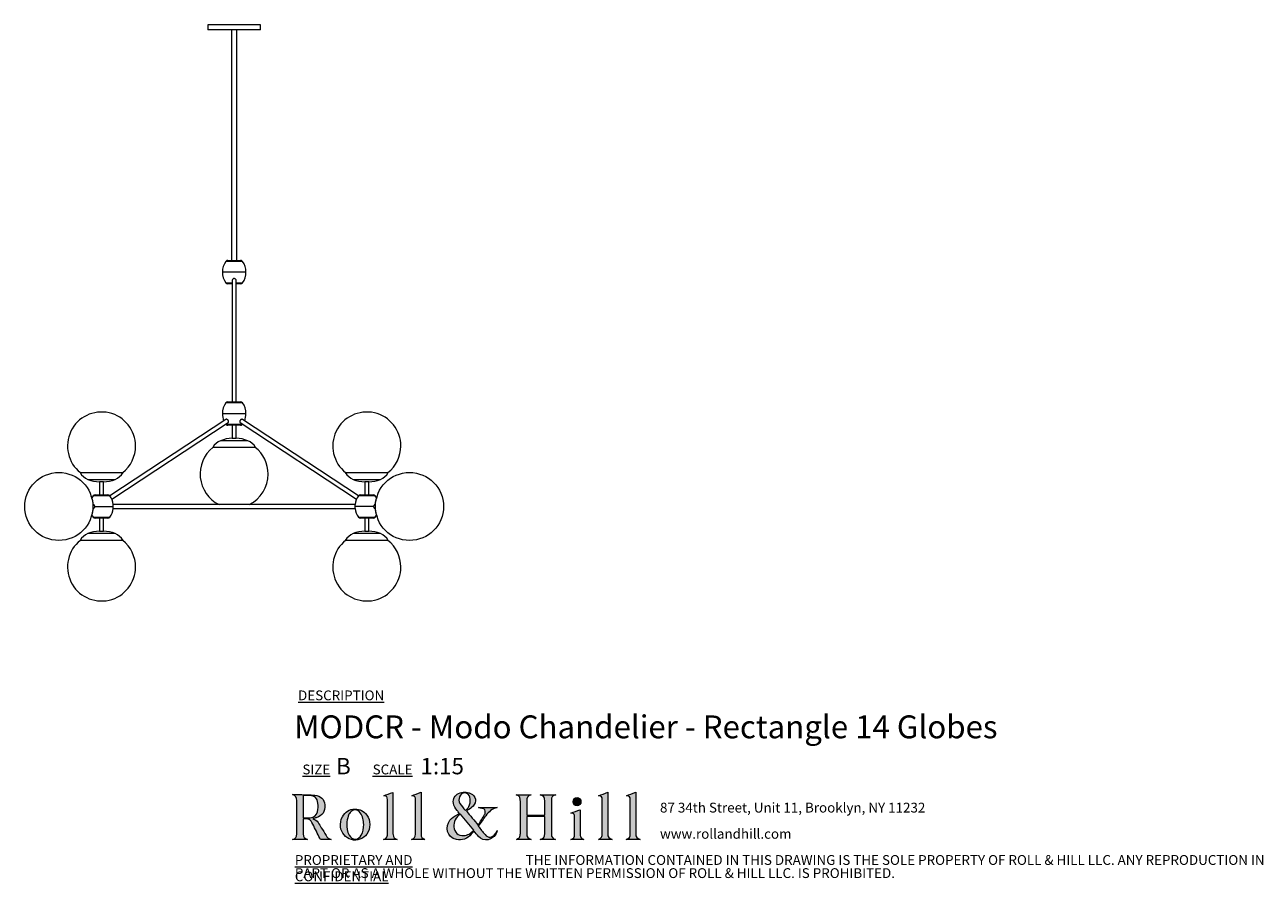
# Model space of a CAD drawing. Units: millimetres. Extents: x 49 to 415, y 13 to 251.
# Drawn here: x 214 to 415, y 13 to 152 of the extents above; entities that cross this region are included whole.
import ezdxf

# ---------------------------------------------------------------- set-up
doc = ezdxf.new("R2010")
doc.units = ezdxf.units.MM
doc.styles.add('SLDTEXTSTYLE0', font='TXT', dxfattribs={"width": 0.7})

# ---------------------------------------------------------------- blocks, each defined once
blk = doc.blocks.new('SW_NOTE_0')
at = {"color": 0, "linetype": 'Continuous', "lineweight": 0, "char_height": 1.5875, "attachment_point": 1, "style": 'SLDTEXTSTYLE0'}
for s, insert in [('87 34th Street, Unit 11, Brooklyn, NY 11232', (0, 2.05)), ('www.rollandhill.com', (0, -2.19))]:
    blk.add_mtext(s, dxfattribs=dict(at, insert=insert))
blk = doc.blocks.new('SW_NOTE_1')
at = {"color": 0, "linetype": 'Continuous', "lineweight": 0, "char_height": 1.5875, "attachment_point": 1, "style": 'SLDTEXTSTYLE0'}
for s, insert in [('\\LPROPRIETARY AND CONFIDENTIAL', (0, 2.05)), ('THE INFORMATION CONTAINED IN THIS DRAWING IS THE SOLE PROPERTY OF ROLL & HILL LLC. ANY REPRODUCTION IN', (37.31, 2.05)), ('PART OR AS A WHOLE WITHOUT THE WRITTEN PERMISSION OF ROLL & HILL LLC. IS PROHIBITED.', (0, -0.07))]:
    blk.add_mtext(s, dxfattribs=dict(at, insert=insert))

msp = doc.modelspace()

# ---------------------------------------------------------------- hatches: boundary and pattern name
at = {"linetype": 'Continuous'}
h = msp.add_hatch(color=7, dxfattribs=at)
edge = h.paths.add_edge_path(flags=0)
edge.add_spline(control_points=[(261.02, 23.63), (261.23, 23.69), (261.39, 23.72), (261.55, 23.77), (262.56, 24.09), (263, 24.76), (262.91, 25.88), (262.85, 26.75), (262.31, 27.3), (261.3, 27.41), (260.51, 27.49), (259.71, 27.49), (258.91, 27.51), (258.52, 27.52), (258.12, 27.51), (257.72, 27.51)], knot_values=[0, 0, 0, 0, 1, 1, 1, 2, 2, 2, 3, 3, 3, 4, 4, 4, 5, 5, 5, 5], weights=[1, 1, 1, 1, 1, 1, 1, 1, 1, 1, 1, 1, 1, 1, 1, 1], degree=3, periodic=0)
edge.add_spline(control_points=[(257.72, 27.51), (258.21, 27.37), (258.42, 27.04), (258.42, 26.56), (258.41, 24.76), (258.42, 22.96), (258.41, 21.17), (258.41, 20.62), (258.21, 20.4), (257.71, 20.26)], knot_values=[17, 17, 17, 17, 18, 18, 18, 19, 19, 19, 20, 20, 20, 20], weights=[1, 1, 1, 1, 1, 1, 1, 1, 1, 1], degree=3, periodic=0)
edge.add_line((257.71, 20.26), (260.11, 20.26))
edge.add_spline(control_points=[(260.11, 20.26), (259.64, 20.4), (259.44, 20.64), (259.44, 21.14), (259.44, 21.9), (259.44, 22.65), (259.44, 23.41), (259.44, 23.46), (259.45, 23.52), (259.46, 23.57)], knot_values=[13, 13, 13, 13, 14, 14, 14, 15, 15, 15, 16, 16, 16, 16], weights=[1, 1, 1, 1, 1, 1, 1, 1, 1, 1], degree=3, periodic=0)
edge.add_spline(control_points=[(259.46, 23.57), (260.37, 23.65), (260.61, 23.53), (261, 22.72), (261.38, 21.96), (261.75, 21.2), (262.11, 20.44), (262.18, 20.29), (262.25, 20.22), (262.43, 20.23), (262.87, 20.24), (263.32, 20.23), (263.76, 20.23), (263.83, 20.23), (263.89, 20.24), (263.96, 20.25)], knot_values=[8, 8, 8, 8, 9, 9, 9, 10, 10, 10, 11, 11, 11, 12, 12, 12, 13, 13, 13, 13], weights=[1, 1, 1, 1, 1, 1, 1, 1, 1, 1, 1, 1, 1, 1, 1, 1], degree=3, periodic=0)
edge.add_spline(control_points=[(263.96, 20.25), (263.56, 20.33), (263.32, 20.57), (263.13, 20.89), (262.87, 21.31), (262.63, 21.74), (262.37, 22.16), (262.03, 22.73), (261.75, 23.35), (261.02, 23.63)], knot_values=[5, 5, 5, 5, 6, 6, 6, 7, 7, 7, 8, 8, 8, 8], weights=[1, 1, 1, 1, 1, 1, 1, 1, 1, 1], degree=3, periodic=0)
edge = h.paths.add_edge_path(flags=0)
edge.add_line((259.46, 23.74), (259.46, 27.36))
edge.add_spline(control_points=[(259.46, 27.36), (259.81, 27.36), (260.15, 27.38), (260.48, 27.35), (261.32, 27.29), (261.71, 26.95), (261.82, 26.1), (261.87, 25.66), (261.84, 25.18), (261.74, 24.74), (261.61, 24.14), (261.15, 23.82), (260.55, 23.75), (260.19, 23.71), (259.83, 23.74), (259.46, 23.74)], knot_values=[1, 1, 1, 1, 2, 2, 2, 3, 3, 3, 4, 4, 4, 5, 5, 5, 6, 6, 6, 6], weights=[1, 1, 1, 1, 1, 1, 1, 1, 1, 1, 1, 1, 1, 1, 1, 1], degree=3, periodic=0)
h = msp.add_hatch(color=7, dxfattribs=at)
edge = h.paths.add_edge_path(flags=0)
edge.add_line((273.95, 27.87), (272.46, 27.33))
edge.add_spline(control_points=[(272.46, 27.33), (272.98, 27.28), (273.05, 27.23), (273.05, 26.66), (273.07, 24.87), (273.07, 23.08), (273.08, 21.29), (273.08, 20.81), (273.01, 20.38), (272.43, 20.26)], knot_values=[6, 6, 6, 6, 7, 7, 7, 8, 8, 8, 9, 9, 9, 9], weights=[1, 1, 1, 1, 1, 1, 1, 1, 1, 1], degree=3, periodic=0)
edge.add_line((272.43, 20.26), (274.62, 20.26))
edge.add_spline(control_points=[(274.62, 20.26), (274.18, 20.38), (274, 20.59), (273.96, 21.04), (273.95, 21.13), (273.95, 21.23), (273.95, 21.32), (273.95, 23.42), (273.95, 25.52), (273.95, 27.61), (273.95, 27.71), (273.95, 27.81), (273.95, 27.87)], knot_values=[1, 1, 1, 1, 2, 2, 2, 3, 3, 3, 4, 4, 4, 5, 5, 5, 5], weights=[1, 1, 1, 1, 1, 1, 1, 1, 1, 1, 1, 1, 1], degree=3, periodic=0)
h = msp.add_hatch(color=7, dxfattribs=at)
edge = h.paths.add_edge_path(flags=0)
edge.add_line((276.95, 20.25), (279.11, 20.25))
edge.add_spline(control_points=[(279.11, 20.25), (278.66, 20.41), (278.48, 20.64), (278.48, 21.12), (278.48, 23.3), (278.48, 25.48), (278.48, 27.66), (278.48, 27.75), (278.48, 27.84), (278.48, 27.88)], knot_values=[6, 6, 6, 6, 7, 7, 7, 8, 8, 8, 9, 9, 9, 9], weights=[1, 1, 1, 1, 1, 1, 1, 1, 1, 1], degree=3, periodic=0)
edge.add_line((278.48, 27.88), (276.98, 27.33))
edge.add_spline(control_points=[(276.98, 27.33), (277.54, 27.25), (277.57, 27.21), (277.58, 26.57), (277.58, 26.55), (277.58, 26.54), (277.58, 26.52), (277.58, 24.73), (277.58, 22.93), (277.58, 21.13), (277.58, 20.63), (277.42, 20.42), (276.95, 20.25)], knot_values=[1, 1, 1, 1, 2, 2, 2, 3, 3, 3, 4, 4, 4, 5, 5, 5, 5], weights=[1, 1, 1, 1, 1, 1, 1, 1, 1, 1, 1, 1, 1], degree=3, periodic=0)
h = msp.add_hatch(color=7, dxfattribs=at)
edge = h.paths.add_edge_path(flags=0)
edge.add_spline(control_points=[(287.05, 21.61), (287.3, 21.31), (287.52, 21.01), (287.76, 20.74), (288.18, 20.27), (288.7, 20.1), (289.33, 20.21), (289.97, 20.32), (290.72, 21.04), (290.81, 21.71)], knot_values=[0, 0, 0, 0, 1, 1, 1, 2, 2, 2, 3, 3, 3, 3], weights=[1, 1, 1, 1, 1, 1, 1, 1, 1, 1], degree=3, periodic=0)
edge.add_spline(control_points=[(290.81, 21.71), (290.68, 21.5), (290.59, 21.33), (290.47, 21.17), (289.98, 20.49), (289.38, 20.43), (288.82, 21.05), (288.43, 21.47), (288.1, 21.95), (287.73, 22.43)], knot_values=[24, 24, 24, 24, 25, 25, 25, 26, 26, 26, 27, 27, 27, 27], weights=[1, 1, 1, 1, 1, 1, 1, 1, 1, 1], degree=3, periodic=0)
edge.add_spline(control_points=[(287.73, 22.43), (288.15, 23), (288.55, 23.56), (288.96, 24.1), (289.43, 24.72), (289.95, 25.26), (290.77, 25.4)], knot_values=[22, 22, 22, 22, 23, 23, 23, 24, 24, 24, 24], weights=[1, 1, 1, 1, 1, 1, 1], degree=3, periodic=0)
edge.add_line((290.77, 25.4), (287.77, 25.4))
edge.add_spline(control_points=[(287.77, 25.4), (287.97, 25.34), (288.17, 25.33), (288.37, 25.29), (288.76, 25.21), (288.92, 24.97), (288.85, 24.58), (288.84, 24.47), (288.81, 24.36), (288.76, 24.27), (288.42, 23.69), (288.07, 23.12), (287.72, 22.54)], knot_values=[16, 16, 16, 16, 17, 17, 17, 18, 18, 18, 19, 19, 19, 20, 20, 20, 20], weights=[1, 1, 1, 1, 1, 1, 1, 1, 1, 1, 1, 1, 1], degree=3, periodic=0)
edge.add_line((287.72, 22.54), (285.81, 24.86))
edge.add_spline(control_points=[(285.81, 24.86), (285.9, 24.92), (286, 24.98), (286.1, 25.04), (286.36, 25.23), (286.66, 25.39), (286.88, 25.62), (287.56, 26.31), (287.36, 27.33), (286.48, 27.71), (285.84, 28), (285.19, 27.99), (284.56, 27.69), (283.91, 27.38), (283.63, 26.84), (283.71, 26.13)], knot_values=[10, 10, 10, 10, 11, 11, 11, 12, 12, 12, 13, 13, 13, 14, 14, 14, 15, 15, 15, 15], weights=[1, 1, 1, 1, 1, 1, 1, 1, 1, 1, 1, 1, 1, 1, 1, 1], degree=3, periodic=0)
edge.add_spline(control_points=[(283.71, 26.13), (283.77, 25.66), (284.02, 25.29), (284.31, 24.93), (284.43, 24.78), (284.56, 24.63), (284.7, 24.47)], knot_values=[8, 8, 8, 8, 9, 9, 9, 10, 10, 10, 10], weights=[1, 1, 1, 1, 1, 1, 1], degree=3, periodic=0)
edge.add_spline(control_points=[(284.7, 24.47), (284.55, 24.39), (284.43, 24.32), (284.3, 24.26), (283.86, 24.02), (283.46, 23.74), (283.14, 23.35), (282.35, 22.38), (282.61, 20.54), (284.2, 20.23), (285.15, 20.05), (285.95, 20.37), (286.59, 21.09), (286.74, 21.26), (286.9, 21.44), (287.05, 21.61)], knot_values=[3, 3, 3, 3, 4, 4, 4, 5, 5, 5, 6, 6, 6, 7, 7, 7, 8, 8, 8, 8], weights=[1, 1, 1, 1, 1, 1, 1, 1, 1, 1, 1, 1, 1, 1, 1, 1], degree=3, periodic=0)
edge = h.paths.add_edge_path(flags=0)
edge.add_spline(control_points=[(284.69, 27.15), (284.83, 27.57), (285.18, 27.79), (285.62, 27.77), (285.99, 27.75), (286.24, 27.51), (286.35, 27.07), (286.57, 26.23), (286.33, 25.43), (285.65, 24.93)], knot_values=[0, 0, 0, 0, 1, 1, 1, 2, 2, 2, 3, 3, 3, 3], weights=[1, 1, 1, 1, 1, 1, 1, 1, 1, 1], degree=3, periodic=0)
edge.add_spline(control_points=[(285.65, 24.93), (285.35, 25.32), (285.04, 25.69), (284.77, 26.09), (284.56, 26.41), (284.56, 26.79), (284.69, 27.15)], knot_values=[3, 3, 3, 3, 4, 4, 4, 5, 5, 5, 5], weights=[1, 1, 1, 1, 1, 1, 1], degree=3, periodic=0)
edge = h.paths.add_edge_path(flags=0)
edge.add_line((284.85, 24.37), (287, 21.78))
edge.add_spline(control_points=[(287, 21.78), (286.55, 21.23), (286.03, 20.91), (285.36, 20.88), (284.5, 20.83), (283.87, 21.39), (283.78, 22.29), (283.7, 23.08), (284.11, 23.9), (284.85, 24.37)], knot_values=[1, 1, 1, 1, 2, 2, 2, 3, 3, 3, 4, 4, 4, 4], weights=[1, 1, 1, 1, 1, 1, 1, 1, 1, 1], degree=3, periodic=0)
h = msp.add_hatch(color=7, dxfattribs=at)
edge = h.paths.add_edge_path(flags=0)
edge.add_line((296.27, 27.5), (293.84, 27.5))
edge.add_spline(control_points=[(293.84, 27.5), (294.47, 27.35), (294.54, 26.89), (294.54, 26.36), (294.53, 24.65), (294.54, 22.95), (294.53, 21.24), (294.53, 21.03), (294.49, 20.78), (294.37, 20.6), (294.27, 20.44), (294.03, 20.35), (293.89, 20.26)], knot_values=[21, 21, 21, 21, 22, 22, 22, 23, 23, 23, 24, 24, 24, 25, 25, 25, 25], weights=[1, 1, 1, 1, 1, 1, 1, 1, 1, 1, 1, 1, 1], degree=3, periodic=0)
edge.add_line((293.89, 20.26), (296.29, 20.26))
edge.add_spline(control_points=[(296.29, 20.26), (295.74, 20.4), (295.56, 20.63), (295.56, 21.21), (295.56, 22.05), (295.56, 22.89), (295.56, 23.73), (295.56, 23.81), (295.57, 23.89), (295.57, 23.97)], knot_values=[17, 17, 17, 17, 18, 18, 18, 19, 19, 19, 20, 20, 20, 20], weights=[1, 1, 1, 1, 1, 1, 1, 1, 1, 1], degree=3, periodic=0)
edge.add_line((295.57, 23.97), (298.48, 23.97))
edge.add_spline(control_points=[(298.48, 23.97), (298.48, 23.04), (298.48, 22.14), (298.49, 21.23), (298.48, 20.62), (298.33, 20.42), (297.76, 20.25)], knot_values=[14, 14, 14, 14, 15, 15, 15, 16, 16, 16, 16], weights=[1, 1, 1, 1, 1, 1, 1], degree=3, periodic=0)
edge.add_line((297.76, 20.25), (300.22, 20.25))
edge.add_spline(control_points=[(300.22, 20.25), (299.74, 20.41), (299.54, 20.63), (299.54, 21.04), (299.54, 22.93), (299.54, 24.82), (299.54, 26.7), (299.54, 27.05), (299.72, 27.29), (300.05, 27.41), (300.11, 27.43), (300.16, 27.45), (300.25, 27.49)], knot_values=[9, 9, 9, 9, 10, 10, 10, 11, 11, 11, 12, 12, 12, 13, 13, 13, 13], weights=[1, 1, 1, 1, 1, 1, 1, 1, 1, 1, 1, 1, 1], degree=3, periodic=0)
edge.add_line((300.25, 27.49), (297.72, 27.49))
edge.add_spline(control_points=[(297.72, 27.49), (298.36, 27.27), (298.48, 27.09), (298.48, 26.46), (298.48, 25.78), (298.48, 25.1), (298.48, 24.42), (298.48, 24.33), (298.48, 24.24), (298.48, 24.16)], knot_values=[5, 5, 5, 5, 6, 6, 6, 7, 7, 7, 8, 8, 8, 8], weights=[1, 1, 1, 1, 1, 1, 1, 1, 1, 1], degree=3, periodic=0)
edge.add_line((298.48, 24.16), (295.56, 24.16))
edge.add_spline(control_points=[(295.56, 24.16), (295.56, 25.01), (295.56, 25.84), (295.56, 26.67), (295.56, 26.73), (295.58, 26.79), (295.59, 26.85), (295.66, 27.22), (295.94, 27.39), (296.27, 27.5)], knot_values=[1, 1, 1, 1, 2, 2, 2, 3, 3, 3, 4, 4, 4, 4], weights=[1, 1, 1, 1, 1, 1, 1, 1, 1, 1], degree=3, periodic=0)
h = msp.add_hatch(color=7, dxfattribs=at)
edge = h.paths.add_edge_path(flags=0)
edge.add_spline(control_points=[(303.06, 26.35), (303.06, 25.96), (303.33, 25.7), (303.7, 25.7), (304.07, 25.71), (304.33, 25.99), (304.33, 26.37)], knot_values=[0, 0, 0, 0, 1, 1, 1, 2, 2, 2, 2], weights=[1, 1, 1, 1, 1, 1, 1], degree=3, periodic=0)
edge.add_spline(control_points=[(304.33, 26.37), (304.33, 26.75), (304.05, 27.05), (303.69, 27.05), (303.33, 27.06), (303.05, 26.75), (303.06, 26.35)], knot_values=[2, 2, 2, 2, 3, 3, 3, 4, 4, 4, 4], weights=[1, 1, 1, 1, 1, 1, 1], degree=3, periodic=0)
h = msp.add_hatch(color=7, dxfattribs=at)
edge = h.paths.add_edge_path(flags=0)
edge.add_line((308.66, 27.89), (307.16, 27.33))
edge.add_spline(control_points=[(307.16, 27.33), (307.68, 27.28), (307.75, 27.2), (307.75, 26.63), (307.76, 26.57), (307.76, 26.5), (307.76, 26.43), (307.76, 24.69), (307.76, 22.96), (307.75, 21.22), (307.75, 21.02), (307.73, 20.78), (307.63, 20.62), (307.53, 20.46), (307.32, 20.36), (307.18, 20.25)], knot_values=[5, 5, 5, 5, 6, 6, 6, 7, 7, 7, 8, 8, 8, 9, 9, 9, 10, 10, 10, 10], weights=[1, 1, 1, 1, 1, 1, 1, 1, 1, 1, 1, 1, 1, 1, 1, 1], degree=3, periodic=0)
edge.add_line((307.18, 20.25), (309.36, 20.25))
edge.add_spline(control_points=[(309.36, 20.25), (308.81, 20.43), (308.66, 20.64), (308.66, 21.16), (308.66, 23.32), (308.66, 25.49), (308.66, 27.65), (308.66, 27.74), (308.66, 27.83), (308.66, 27.89)], knot_values=[1, 1, 1, 1, 2, 2, 2, 3, 3, 3, 4, 4, 4, 4], weights=[1, 1, 1, 1, 1, 1, 1, 1, 1, 1], degree=3, periodic=0)
h = msp.add_hatch(color=7, dxfattribs=at)
edge = h.paths.add_edge_path(flags=0)
edge.add_line((313.18, 27.88), (311.67, 27.32))
edge.add_spline(control_points=[(311.67, 27.32), (312.21, 27.28), (312.27, 27.21), (312.28, 26.61), (312.28, 26.51), (312.29, 26.42), (312.29, 26.33), (312.29, 24.61), (312.29, 22.89), (312.29, 21.17), (312.29, 20.64), (312.12, 20.42), (311.62, 20.25)], knot_values=[6, 6, 6, 6, 7, 7, 7, 8, 8, 8, 9, 9, 9, 10, 10, 10, 10], weights=[1, 1, 1, 1, 1, 1, 1, 1, 1, 1, 1, 1, 1], degree=3, periodic=0)
edge.add_line((311.62, 20.25), (313.89, 20.25))
edge.add_spline(control_points=[(313.89, 20.25), (313.33, 20.43), (313.19, 20.63), (313.18, 21.17), (313.18, 21.25), (313.18, 21.32), (313.18, 21.4), (313.18, 23.49), (313.18, 25.58), (313.18, 27.67), (313.18, 27.75), (313.18, 27.84), (313.18, 27.88)], knot_values=[1, 1, 1, 1, 2, 2, 2, 3, 3, 3, 4, 4, 4, 5, 5, 5, 5], weights=[1, 1, 1, 1, 1, 1, 1, 1, 1, 1, 1, 1, 1], degree=3, periodic=0)
h = msp.add_hatch(color=7, dxfattribs=at)
edge = h.paths.add_edge_path(flags=0)
edge.add_spline(control_points=[(267.23, 20.23), (268.17, 19.98), (269.15, 20.34), (269.72, 21.13), (270.37, 22.03), (270.37, 23.32), (269.71, 24.21), (269.25, 24.84), (268.62, 25.16), (267.78, 25.17)], knot_values=[0, 0, 0, 0, 1, 1, 1, 2, 2, 2, 3, 3, 3, 3], weights=[1, 1, 1, 1, 1, 1, 1, 1, 1, 1], degree=3, periodic=0)
edge.add_spline(control_points=[(267.78, 25.17), (266.91, 25.15), (266.23, 24.72), (265.77, 23.92), (265.49, 23.41), (265.43, 22.87), (265.48, 22.29), (265.58, 21.35), (266.3, 20.49), (267.23, 20.23)], knot_values=[3, 3, 3, 3, 4, 4, 4, 5, 5, 5, 6, 6, 6, 6], weights=[1, 1, 1, 1, 1, 1, 1, 1, 1, 1], degree=3, periodic=0)
edge = h.paths.add_edge_path(flags=0)
edge.add_spline(control_points=[(266.47, 22.82), (266.5, 23.23), (266.6, 23.64), (266.71, 24.05), (266.76, 24.24), (266.88, 24.43), (267.01, 24.59), (267.46, 25.19), (268.21, 25.18), (268.67, 24.58), (269.1, 24.01), (269.2, 23.35), (269.22, 22.68)], knot_values=[0, 0, 0, 0, 1, 1, 1, 2, 2, 2, 3, 3, 3, 4, 4, 4, 4], weights=[1, 1, 1, 1, 1, 1, 1, 1, 1, 1, 1, 1, 1], degree=3, periodic=0)
edge.add_spline(control_points=[(269.22, 22.68), (269.2, 22.06), (269.12, 21.47), (268.81, 20.94), (268.61, 20.6), (268.34, 20.33), (267.91, 20.31), (267.42, 20.27), (267.1, 20.55), (266.87, 20.93), (266.53, 21.52), (266.43, 22.16), (266.47, 22.82)], knot_values=[4, 4, 4, 4, 5, 5, 5, 6, 6, 6, 7, 7, 7, 8, 8, 8, 8], weights=[1, 1, 1, 1, 1, 1, 1, 1, 1, 1, 1, 1, 1], degree=3, periodic=0)
h = msp.add_hatch(color=7, dxfattribs=at)
edge = h.paths.add_edge_path(flags=0)
edge.add_line((302.7, 20.25), (304.8, 20.25))
edge.add_spline(control_points=[(304.8, 20.25), (304.46, 20.34), (304.26, 20.55), (304.21, 20.89), (304.19, 21.02), (304.18, 21.14), (304.18, 21.27), (304.18, 22.46), (304.18, 23.65), (304.18, 24.84), (304.18, 24.93), (304.17, 25.02), (304.17, 25.06)], knot_values=[6, 6, 6, 6, 7, 7, 7, 8, 8, 8, 9, 9, 9, 10, 10, 10, 10], weights=[1, 1, 1, 1, 1, 1, 1, 1, 1, 1, 1, 1, 1], degree=3, periodic=0)
edge.add_line((304.17, 25.06), (302.71, 24.51))
edge.add_spline(control_points=[(302.71, 24.51), (302.76, 24.51), (302.82, 24.5), (302.88, 24.5), (303.13, 24.49), (303.26, 24.35), (303.27, 24.12), (303.28, 23.1), (303.3, 22.07), (303.29, 21.05), (303.29, 20.66), (303.13, 20.35), (302.7, 20.25)], knot_values=[1, 1, 1, 1, 2, 2, 2, 3, 3, 3, 4, 4, 4, 5, 5, 5, 5], weights=[1, 1, 1, 1, 1, 1, 1, 1, 1, 1, 1, 1, 1], degree=3, periodic=0)

# ---------------------------------------------------------------- linework, layer by layer
at = {"color": 7, "linetype": 'Continuous', "lineweight": 15}
for p, q in [((244.05, 152), (244.05, 151.16)), ((252.52, 152), (244.05, 152)), ((252.52, 151.16), (244.05, 151.16)), ((247.86, 151.16), (247.86, 113.9)), ((248.71, 113.9), (248.71, 151.16)), ((252.52, 151.16), (252.52, 152)), ((247.28, 113.9), (249.23, 113.9)), ((249.23, 113.9), (249.29, 113.9)), ((247.97, 110.09), (247.28, 110.09)), ((247.97, 110.63), (247.97, 91.03)), ((248.6, 91.03), (248.6, 110.63)), ((249.29, 110.09), (248.6, 110.09)), ((247.28, 91.03), (249.29, 91.03)), ((246.96, 88.19), (228.21, 75.82)), ((268.36, 75.82), (249.61, 88.19)), ((228.52, 75.27), (247.31, 87.66)), ((249.29, 87.23), (247.28, 87.23)), ((247.97, 87.23), (247.97, 85.13)), ((248.6, 85.13), (248.6, 87.23)), ((249.26, 87.66), (268.05, 75.27)), ((247.97, 85.13), (248.28, 85.13)), ((248.28, 85.13), (248.6, 85.13)), ((251.76, 83.65), (244.81, 83.65)), ((223.38, 79.58), (230.33, 79.58)), ((226.54, 78.1), (226.54, 76.01)), ((227.17, 78.1), (226.54, 78.1)), ((227.17, 76.01), (227.17, 78.1)), ((266.24, 79.58), (273.19, 79.58)), ((269.4, 78.1), (269.4, 76.01)), ((270.03, 78.1), (269.4, 78.1)), ((270.03, 76.01), (270.03, 78.1)), ((225.75, 74.1), (225.75, 74.1)), ((225.75, 74.1), (228.73, 74.1)), ((225.85, 76.01), (227.86, 76.01)), ((228.73, 74.1), (228.73, 74.1)), ((267.83, 74.42), (228.74, 74.42)), ((270.82, 74.1), (267.84, 74.1)), ((268.71, 76.01), (269.01, 76.01)), ((269.01, 76.01), (270.72, 76.01)), ((270.82, 74.1), (270.82, 74.1)), ((227.56, 72.2), (225.85, 72.2)), ((226.54, 72.2), (226.54, 70.1)), ((227.17, 70.1), (227.17, 72.2)), ((227.86, 72.2), (227.56, 72.2)), ((228.74, 73.78), (267.83, 73.78)), ((270.72, 72.2), (268.71, 72.2)), ((269.4, 72.2), (269.4, 70.1)), ((270.03, 70.1), (270.03, 72.2)), ((226.54, 70.1), (227.17, 70.1)), ((269.4, 70.1), (270.03, 70.1)), ((230.33, 68.62), (223.38, 68.62)), ((273.19, 68.62), (266.24, 68.62))]:
    msp.add_line(p, q, dxfattribs=at)
at = {"color": 8, "linetype": 'Continuous', "lineweight": 15}
for p, q in [((249.55, 113.73), (246.94, 113.73)), ((249.63, 113.73), (249.55, 113.73)), ((250.19, 112), (246.38, 112)), ((246.94, 110.27), (247.97, 110.27)), ((248.6, 110.27), (249.63, 110.27)), ((249.63, 90.86), (246.94, 90.86)), ((246.38, 89.13), (250.19, 89.13)), ((246.94, 87.4), (249.63, 87.4)), ((250.49, 84.74), (246.08, 84.74)), ((224.65, 78.49), (229.06, 78.49)), ((267.51, 78.49), (271.92, 78.49)), ((228.2, 75.83), (225.51, 75.83)), ((268.76, 75.83), (268.37, 75.83)), ((271.06, 75.83), (268.76, 75.83)), ((225.51, 72.37), (227.81, 72.37)), ((227.81, 72.37), (228.2, 72.37)), ((268.37, 72.37), (271.06, 72.37)), ((229.06, 69.71), (224.65, 69.71)), ((271.92, 69.71), (267.51, 69.71))]:
    msp.add_line(p, q, dxfattribs=at)
at = {"color": 7, "linetype": 'Continuous', "lineweight": 15, "flags": 128}
for points in [[(225.51, 75.83), (225.38, 75.64), (225.29, 75.48)], [(271.28, 75.47), (271.19, 75.64), (271.06, 75.83)], [(225.29, 72.73), (225.38, 72.56), (225.51, 72.37)], [(271.06, 72.37), (271.19, 72.56), (271.28, 72.72)]]:
    msp.add_lwpolyline(points, dxfattribs=at)
at = {"color": 7, "linetype": 'Continuous', "lineweight": 15}
for centre in [(219.95, 74.1), (276.62, 74.1)]:
    msp.add_circle(centre, 5.5, dxfattribs=at)
for centre, radius, start, end in [((249.34, 112), 2.96, 144.3147, 180), ((247.28, 113.48), 0.423, 90, 144.3147), ((249.29, 113.48), 0.423, 35.6853, 90), ((247.23, 112), 2.96, 0, 35.6853), ((249.34, 112), 2.96, 180.0196, 215.6853), ((247.28, 110.52), 0.423, 215.6853, 270), ((249.29, 110.52), 0.423, 270, 324.3147), ((247.23, 112), 2.96, 324.3147, 359.9804), ((249.34, 89.13), 2.96, 144.3147, 180), ((247.28, 90.61), 0.423, 90, 144.3147), ((249.29, 90.61), 0.423, 35.6853, 90), ((247.23, 89.13), 2.96, 0, 35.6853), ((226.85, 83.88), 5.5, 0, 231.5238), ((249.34, 89.13), 2.96, 180.0196, 203.1881), ((247.23, 89.13), 2.96, 336.8119, 359.9804), ((269.72, 83.88), 5.5, 0, 231.5238), ((247.28, 87.65), 0.423, 215.6853, 270), ((249.29, 87.65), 0.423, 270, 324.3147), ((247.13, 82.24), 2.71, 112.6586, 148.6234), ((248.04, 80.05), 5.08, 90.8185, 112.6586), ((248.53, 80.05), 5.08, 67.3414, 89.1815), ((249.44, 82.24), 2.71, 31.3766, 67.3414), ((226.85, 83.88), 5.5, 308.4762, 0), ((248.28, 79.35), 5.5, 128.4762, 243.6436), ((248.28, 79.35), 5.5, 0, 51.5238), ((269.72, 83.88), 5.5, 308.4762, 0), ((225.7, 80.99), 2.71, 211.3766, 247.3414), ((226.61, 83.18), 5.08, 247.3414, 269.1815), ((227.1, 83.18), 5.08, 270.8185, 292.6586), ((228.01, 80.99), 2.71, 292.6586, 328.6234), ((248.28, 79.35), 5.5, 296.3564, 0), ((268.56, 80.99), 2.71, 211.3766, 247.3414), ((269.47, 83.18), 5.08, 247.3414, 269.1815), ((269.96, 83.18), 5.08, 270.8185, 292.6586), ((270.87, 80.99), 2.71, 292.6586, 328.6234), ((225.85, 75.58), 0.423, 90, 144.3147), ((227.86, 75.58), 0.423, 35.6853, 90), ((225.8, 74.1), 2.96, 6.0927, 35.6853), ((270.77, 74.1), 2.96, 144.3147, 173.9042), ((268.71, 75.58), 0.423, 90, 144.3147), ((270.72, 75.58), 0.423, 35.6853, 90), ((225.85, 72.62), 0.423, 215.6853, 270), ((227.86, 72.62), 0.423, 270, 324.3147), ((225.8, 74.1), 2.96, 324.3147, 353.925), ((270.77, 74.1), 2.96, 186.0973, 215.6853), ((268.71, 72.62), 0.423, 215.6853, 270), ((270.72, 72.62), 0.423, 270, 324.3147), ((226.61, 65.02), 5.08, 90.8185, 112.6586), ((227.1, 65.02), 5.08, 67.3414, 89.1815), ((269.47, 65.02), 5.08, 90.8185, 112.6586), ((269.96, 65.02), 5.08, 67.3414, 89.1815), ((226.85, 64.32), 5.5, 128.4762, 0), ((225.7, 67.21), 2.71, 112.6586, 148.6234), ((228.01, 67.21), 2.71, 31.3766, 67.3414), ((226.85, 64.32), 5.5, 0, 51.5238), ((269.72, 64.32), 5.5, 128.4762, 0), ((268.56, 67.21), 2.71, 112.6586, 148.6234), ((270.87, 67.21), 2.71, 31.3766, 67.3414), ((269.72, 64.32), 5.5, 0, 51.5238)]:
    msp.add_arc(centre, radius, start, end, dxfattribs=at)
for points, knots in [([(248.6, 110.63), (248.6, 110.67), (248.59, 110.75), (248.53, 110.85), (248.44, 110.92), (248.34, 110.96), (248.24, 110.96), (248.15, 110.93), (248.07, 110.88), (248.01, 110.8), (247.97, 110.71), (247.97, 110.65), (247.97, 110.63)], [0, 0, 0, 0, 0.113269, 0.248367, 0.349384, 0.45085, 0.540947, 0.625916, 0.714103, 0.811868, 0.923586, 1, 1, 1, 1]), ([(247.31, 87.66), (247.32, 87.67), (247.36, 87.7), (247.38, 87.78), (247.38, 87.87), (247.35, 87.97), (247.3, 88.06), (247.22, 88.14), (247.14, 88.19), (247.06, 88.22), (247, 88.21), (246.97, 88.19), (246.96, 88.19)], [0, 0, 0, 0, 0.097053, 0.204452, 0.312009, 0.419342, 0.526463, 0.633657, 0.741029, 0.848418, 0.955683, 1, 1, 1, 1]), ([(249.61, 88.19), (249.59, 88.19), (249.56, 88.21), (249.5, 88.21), (249.41, 88.18), (249.33, 88.13), (249.26, 88.04), (249.21, 87.95), (249.18, 87.85), (249.19, 87.76), (249.22, 87.69), (249.25, 87.67), (249.27, 87.66)], [0, 0, 0, 0, 0.0675, 0.174795, 0.281999, 0.389274, 0.49666, 0.603997, 0.711153, 0.818276, 0.925647, 1, 1, 1, 1]), ([(225.18, 72.43), (225.2, 72.48), (225.26, 72.62), (225.34, 72.86), (225.42, 73.13), (225.47, 73.42), (225.51, 73.7), (225.52, 73.99), (225.52, 74.29), (225.5, 74.58), (225.46, 74.87), (225.39, 75.16), (225.31, 75.44), (225.23, 75.67), (225.17, 75.79), (225.16, 75.82)], [0, 0, 0, 0, 0.050984, 0.132062, 0.213739, 0.295939, 0.378593, 0.461656, 0.545104, 0.628937, 0.713153, 0.797732, 0.882626, 0.96773, 1, 1, 1, 1]), ([(225.75, 74.1), (225.75, 74.14), (225.74, 74.21), (225.7, 74.3), (225.64, 74.37), (225.58, 74.41), (225.54, 74.41), (225.52, 74.41)], [0, 0, 0, 0, 0.212428, 0.426891, 0.641589, 0.856451, 1, 1, 1, 1]), ([(225.52, 73.79), (225.53, 73.79), (225.56, 73.78), (225.62, 73.81), (225.68, 73.87), (225.73, 73.96), (225.75, 74.04), (225.75, 74.09), (225.75, 74.1)], [0, 0, 0, 0, 0.073268, 0.288035, 0.502956, 0.718211, 0.93347, 1, 1, 1, 1]), ([(228.73, 74.1), (228.73, 74.14), (228.73, 74.21), (228.74, 74.3), (228.74, 74.37), (228.74, 74.41), (228.74, 74.41), (228.74, 74.41)], [0, 0, 0, 0, 0.212572, 0.427179, 0.642026, 0.857032, 1, 1, 1, 1]), ([(228.74, 73.79), (228.74, 73.79), (228.74, 73.78), (228.74, 73.81), (228.74, 73.87), (228.73, 73.96), (228.73, 74.04), (228.73, 74.09), (228.73, 74.1)], [0, 0, 0, 0, 0.073746, 0.288406, 0.503213, 0.718357, 0.933504, 1, 1, 1, 1]), ([(267.84, 74.1), (267.84, 74.14), (267.84, 74.21), (267.83, 74.3), (267.83, 74.37), (267.83, 74.41), (267.83, 74.41), (267.83, 74.41)], [0, 0, 0, 0, 0.212542, 0.42712, 0.641938, 0.856915, 1, 1, 1, 1]), ([(267.83, 73.79), (267.83, 73.79), (267.83, 73.78), (267.83, 73.8), (267.83, 73.86), (267.84, 73.95), (267.84, 74.03), (267.84, 74.08), (267.84, 74.1)], [0, 0, 0, 0, 0.040018, 0.254149, 0.468349, 0.682897, 0.89752, 1, 1, 1, 1]), ([(271.05, 74.41), (271.04, 74.42), (271.01, 74.42), (270.95, 74.39), (270.89, 74.33), (270.84, 74.24), (270.82, 74.16), (270.82, 74.11), (270.82, 74.1)], [0, 0, 0, 0, 0.071063, 0.285402, 0.499879, 0.714687, 0.929503, 1, 1, 1, 1]), ([(270.82, 74.1), (270.82, 74.06), (270.83, 73.99), (270.87, 73.9), (270.93, 73.83), (270.99, 73.79), (271.03, 73.79), (271.05, 73.79)], [0, 0, 0, 0, 0.212853, 0.427755, 0.642912, 0.858225, 1, 1, 1, 1]), ([(271.42, 75.84), (271.38, 75.75), (271.31, 75.58), (271.22, 75.31), (271.15, 75.04), (271.09, 74.75), (271.06, 74.47), (271.05, 74.18), (271.05, 73.88), (271.08, 73.59), (271.12, 73.3), (271.18, 73.01), (271.27, 72.73), (271.35, 72.52), (271.4, 72.4), (271.41, 72.38)], [0, 0, 0, 0, 0.078749, 0.158201, 0.238231, 0.318764, 0.399736, 0.481101, 0.562846, 0.644968, 0.727463, 0.810312, 0.893456, 0.976797, 1, 1, 1, 1])]:
    msp.add_open_spline(points, degree=3, knots=knots, dxfattribs=at)
at = {"color": 179, "linetype": 'Continuous', "lineweight": 0}
for points, knots in [([(257.71, 20.26), (258.21, 20.4), (258.41, 20.62), (258.41, 21.17), (258.42, 22.96), (258.41, 24.76), (258.42, 26.56), (258.42, 27.04), (258.21, 27.37), (257.72, 27.51)], [17, 17, 17, 17, 18, 18, 18, 19, 19, 19, 20, 20, 20, 20]), ([(257.72, 27.51), (258.12, 27.51), (258.52, 27.52), (258.91, 27.51), (259.71, 27.49), (260.51, 27.49), (261.3, 27.41), (262.31, 27.3), (262.85, 26.75), (262.91, 25.88), (263, 24.76), (262.56, 24.09), (261.55, 23.77), (261.39, 23.72), (261.23, 23.69), (261.02, 23.63)], [0, 0, 0, 0, 1, 1, 1, 2, 2, 2, 3, 3, 3, 4, 4, 4, 5, 5, 5, 5]), ([(259.46, 23.74), (259.83, 23.74), (260.19, 23.71), (260.55, 23.75), (261.15, 23.82), (261.61, 24.14), (261.74, 24.74), (261.84, 25.18), (261.87, 25.66), (261.82, 26.1), (261.71, 26.95), (261.32, 27.29), (260.48, 27.35), (260.15, 27.38), (259.81, 27.36), (259.46, 27.36)], [1, 1, 1, 1, 2, 2, 2, 3, 3, 3, 4, 4, 4, 5, 5, 5, 6, 6, 6, 6]), ([(272.43, 20.26), (273.01, 20.38), (273.08, 20.81), (273.08, 21.29), (273.07, 23.08), (273.07, 24.87), (273.05, 26.66), (273.05, 27.23), (272.98, 27.28), (272.46, 27.33)], [6, 6, 6, 6, 7, 7, 7, 8, 8, 8, 9, 9, 9, 9]), ([(273.95, 27.87), (273.95, 27.81), (273.95, 27.71), (273.95, 27.61), (273.95, 25.52), (273.95, 23.42), (273.95, 21.32), (273.95, 21.23), (273.95, 21.13), (273.96, 21.04), (274, 20.59), (274.18, 20.38), (274.62, 20.26)], [1, 1, 1, 1, 2, 2, 2, 3, 3, 3, 4, 4, 4, 5, 5, 5, 5]), ([(276.95, 20.25), (277.42, 20.42), (277.58, 20.63), (277.58, 21.13), (277.58, 22.93), (277.58, 24.73), (277.58, 26.52), (277.58, 26.54), (277.58, 26.55), (277.58, 26.57), (277.57, 27.21), (277.54, 27.25), (276.98, 27.33)], [1, 1, 1, 1, 2, 2, 2, 3, 3, 3, 4, 4, 4, 5, 5, 5, 5]), ([(278.48, 27.88), (278.48, 27.84), (278.48, 27.75), (278.48, 27.66), (278.48, 25.48), (278.48, 23.3), (278.48, 21.12), (278.48, 20.64), (278.66, 20.41), (279.11, 20.25)], [6, 6, 6, 6, 7, 7, 7, 8, 8, 8, 9, 9, 9, 9]), ([(284.7, 24.47), (284.56, 24.63), (284.43, 24.78), (284.31, 24.93), (284.02, 25.29), (283.77, 25.66), (283.71, 26.13), (283.63, 26.84), (283.91, 27.38), (284.56, 27.69), (285.19, 27.99), (285.84, 28), (286.48, 27.71), (287.36, 27.33), (287.56, 26.31), (286.88, 25.62), (286.66, 25.39), (286.36, 25.23), (286.1, 25.04), (286, 24.98), (285.9, 24.92), (285.81, 24.86)], [8, 8, 8, 8, 9, 9, 9, 10, 10, 10, 11, 11, 11, 12, 12, 12, 13, 13, 13, 14, 14, 14, 15, 15, 15, 15]), ([(284.69, 27.15), (284.56, 26.79), (284.56, 26.41), (284.77, 26.09), (285.04, 25.69), (285.35, 25.32), (285.65, 24.93)], [3, 3, 3, 3, 4, 4, 4, 5, 5, 5, 5]), ([(285.65, 24.93), (286.33, 25.43), (286.57, 26.23), (286.35, 27.07), (286.24, 27.51), (285.99, 27.75), (285.62, 27.77), (285.18, 27.79), (284.83, 27.57), (284.69, 27.15)], [0, 0, 0, 0, 1, 1, 1, 2, 2, 2, 3, 3, 3, 3]), ([(293.89, 20.26), (294.03, 20.35), (294.27, 20.44), (294.37, 20.6), (294.49, 20.78), (294.53, 21.03), (294.53, 21.24), (294.54, 22.95), (294.53, 24.65), (294.54, 26.36), (294.54, 26.89), (294.47, 27.35), (293.84, 27.5)], [21, 21, 21, 21, 22, 22, 22, 23, 23, 23, 24, 24, 24, 25, 25, 25, 25]), ([(296.27, 27.5), (295.94, 27.39), (295.66, 27.22), (295.59, 26.85), (295.58, 26.79), (295.56, 26.73), (295.56, 26.67), (295.56, 25.84), (295.56, 25.01), (295.56, 24.16)], [1, 1, 1, 1, 2, 2, 2, 3, 3, 3, 4, 4, 4, 4]), ([(298.48, 24.16), (298.48, 24.24), (298.48, 24.33), (298.48, 24.42), (298.48, 25.1), (298.48, 25.78), (298.48, 26.46), (298.48, 27.09), (298.36, 27.27), (297.72, 27.49)], [5, 5, 5, 5, 6, 6, 6, 7, 7, 7, 8, 8, 8, 8]), ([(300.25, 27.49), (300.16, 27.45), (300.11, 27.43), (300.05, 27.41), (299.72, 27.29), (299.54, 27.05), (299.54, 26.7), (299.54, 24.82), (299.54, 22.93), (299.54, 21.04), (299.54, 20.63), (299.74, 20.41), (300.22, 20.25)], [9, 9, 9, 9, 10, 10, 10, 11, 11, 11, 12, 12, 12, 13, 13, 13, 13]), ([(303.06, 26.35), (303.05, 26.75), (303.33, 27.06), (303.69, 27.05), (304.05, 27.05), (304.33, 26.75), (304.33, 26.37)], [2, 2, 2, 2, 3, 3, 3, 4, 4, 4, 4]), ([(304.33, 26.37), (304.33, 25.99), (304.07, 25.71), (303.7, 25.7), (303.33, 25.7), (303.06, 25.96), (303.06, 26.35)], [0, 0, 0, 0, 1, 1, 1, 2, 2, 2, 2]), ([(307.18, 20.25), (307.32, 20.36), (307.53, 20.46), (307.63, 20.62), (307.73, 20.78), (307.75, 21.02), (307.75, 21.22), (307.76, 22.96), (307.76, 24.69), (307.76, 26.43), (307.76, 26.5), (307.76, 26.57), (307.75, 26.63), (307.75, 27.2), (307.68, 27.28), (307.16, 27.33)], [5, 5, 5, 5, 6, 6, 6, 7, 7, 7, 8, 8, 8, 9, 9, 9, 10, 10, 10, 10]), ([(308.66, 27.89), (308.66, 27.83), (308.66, 27.74), (308.66, 27.65), (308.66, 25.49), (308.66, 23.32), (308.66, 21.16), (308.66, 20.64), (308.81, 20.43), (309.36, 20.25)], [1, 1, 1, 1, 2, 2, 2, 3, 3, 3, 4, 4, 4, 4]), ([(311.62, 20.25), (312.12, 20.42), (312.29, 20.64), (312.29, 21.17), (312.29, 22.89), (312.29, 24.61), (312.29, 26.33), (312.29, 26.42), (312.28, 26.51), (312.28, 26.61), (312.27, 27.21), (312.21, 27.28), (311.67, 27.32)], [6, 6, 6, 6, 7, 7, 7, 8, 8, 8, 9, 9, 9, 10, 10, 10, 10]), ([(313.18, 27.88), (313.18, 27.84), (313.18, 27.75), (313.18, 27.67), (313.18, 25.58), (313.18, 23.49), (313.18, 21.4), (313.18, 21.32), (313.18, 21.25), (313.18, 21.17), (313.19, 20.63), (313.33, 20.43), (313.89, 20.25)], [1, 1, 1, 1, 2, 2, 2, 3, 3, 3, 4, 4, 4, 5, 5, 5, 5]), ([(267.23, 20.23), (266.3, 20.49), (265.58, 21.35), (265.48, 22.29), (265.43, 22.87), (265.49, 23.41), (265.77, 23.92), (266.23, 24.72), (266.91, 25.15), (267.78, 25.17)], [3, 3, 3, 3, 4, 4, 4, 5, 5, 5, 6, 6, 6, 6]), ([(269.22, 22.68), (269.2, 23.35), (269.1, 24.01), (268.67, 24.58), (268.21, 25.18), (267.46, 25.19), (267.01, 24.59), (266.88, 24.43), (266.76, 24.24), (266.71, 24.05), (266.6, 23.64), (266.5, 23.23), (266.47, 22.82)], [0, 0, 0, 0, 1, 1, 1, 2, 2, 2, 3, 3, 3, 4, 4, 4, 4]), ([(267.78, 25.17), (268.62, 25.16), (269.25, 24.84), (269.71, 24.21), (270.37, 23.32), (270.37, 22.03), (269.72, 21.13), (269.15, 20.34), (268.17, 19.98), (267.23, 20.23)], [0, 0, 0, 0, 1, 1, 1, 2, 2, 2, 3, 3, 3, 3]), ([(287.05, 21.61), (286.9, 21.44), (286.74, 21.26), (286.59, 21.09), (285.95, 20.37), (285.15, 20.05), (284.2, 20.23), (282.61, 20.54), (282.35, 22.38), (283.14, 23.35), (283.46, 23.74), (283.86, 24.02), (284.3, 24.26), (284.43, 24.32), (284.55, 24.39), (284.7, 24.47)], [3, 3, 3, 3, 4, 4, 4, 5, 5, 5, 6, 6, 6, 7, 7, 7, 8, 8, 8, 8]), ([(284.85, 24.37), (284.11, 23.9), (283.7, 23.08), (283.78, 22.29), (283.87, 21.39), (284.5, 20.83), (285.36, 20.88), (286.03, 20.91), (286.55, 21.23), (287, 21.78)], [1, 1, 1, 1, 2, 2, 2, 3, 3, 3, 4, 4, 4, 4]), ([(287.72, 22.54), (288.07, 23.12), (288.42, 23.69), (288.76, 24.27), (288.81, 24.36), (288.84, 24.47), (288.85, 24.58), (288.92, 24.97), (288.76, 25.21), (288.37, 25.29), (288.17, 25.33), (287.97, 25.34), (287.77, 25.4)], [16, 16, 16, 16, 17, 17, 17, 18, 18, 18, 19, 19, 19, 20, 20, 20, 20]), ([(290.77, 25.4), (289.95, 25.26), (289.43, 24.72), (288.96, 24.1), (288.55, 23.56), (288.15, 23), (287.73, 22.43)], [22, 22, 22, 22, 23, 23, 23, 24, 24, 24, 24]), ([(287.77, 25.4), (288.27, 25.4), (288.77, 25.4), (289.27, 25.4), (289.77, 25.4), (290.27, 25.4), (290.77, 25.4)], [20, 20, 20, 20, 21, 21, 21, 22, 22, 22, 22]), ([(302.7, 20.25), (303.13, 20.35), (303.29, 20.66), (303.29, 21.05), (303.3, 22.07), (303.28, 23.1), (303.27, 24.12), (303.26, 24.35), (303.13, 24.49), (302.88, 24.5), (302.82, 24.5), (302.76, 24.51), (302.71, 24.51)], [1, 1, 1, 1, 2, 2, 2, 3, 3, 3, 4, 4, 4, 5, 5, 5, 5]), ([(304.17, 25.06), (304.17, 25.02), (304.18, 24.93), (304.18, 24.84), (304.18, 23.65), (304.18, 22.46), (304.18, 21.27), (304.18, 21.14), (304.19, 21.02), (304.21, 20.89), (304.26, 20.55), (304.46, 20.34), (304.8, 20.25)], [6, 6, 6, 6, 7, 7, 7, 8, 8, 8, 9, 9, 9, 10, 10, 10, 10]), ([(259.46, 23.57), (259.45, 23.52), (259.44, 23.46), (259.44, 23.41), (259.44, 22.65), (259.44, 21.9), (259.44, 21.14), (259.44, 20.64), (259.64, 20.4), (260.11, 20.26)], [13, 13, 13, 13, 14, 14, 14, 15, 15, 15, 16, 16, 16, 16]), ([(263.96, 20.25), (263.89, 20.24), (263.83, 20.23), (263.76, 20.23), (263.32, 20.23), (262.87, 20.24), (262.43, 20.23), (262.25, 20.22), (262.18, 20.29), (262.11, 20.44), (261.75, 21.2), (261.38, 21.96), (261, 22.72), (260.61, 23.53), (260.37, 23.65), (259.46, 23.57)], [8, 8, 8, 8, 9, 9, 9, 10, 10, 10, 11, 11, 11, 12, 12, 12, 13, 13, 13, 13]), ([(261.02, 23.63), (261.75, 23.35), (262.03, 22.73), (262.37, 22.16), (262.63, 21.74), (262.87, 21.31), (263.13, 20.89), (263.32, 20.57), (263.56, 20.33), (263.96, 20.25)], [5, 5, 5, 5, 6, 6, 6, 7, 7, 7, 8, 8, 8, 8]), ([(266.47, 22.82), (266.43, 22.16), (266.53, 21.52), (266.87, 20.93), (267.1, 20.55), (267.42, 20.27), (267.91, 20.31), (268.34, 20.33), (268.61, 20.6), (268.81, 20.94), (269.12, 21.47), (269.2, 22.06), (269.22, 22.68)], [4, 4, 4, 4, 5, 5, 5, 6, 6, 6, 7, 7, 7, 8, 8, 8, 8]), ([(287.73, 22.43), (288.1, 21.95), (288.43, 21.47), (288.82, 21.05), (289.38, 20.43), (289.98, 20.49), (290.47, 21.17), (290.59, 21.33), (290.68, 21.5), (290.81, 21.71)], [24, 24, 24, 24, 25, 25, 25, 26, 26, 26, 27, 27, 27, 27]), ([(295.57, 23.97), (295.57, 23.89), (295.56, 23.81), (295.56, 23.73), (295.56, 22.89), (295.56, 22.05), (295.56, 21.21), (295.56, 20.63), (295.74, 20.4), (296.29, 20.26)], [17, 17, 17, 17, 18, 18, 18, 19, 19, 19, 20, 20, 20, 20]), ([(297.76, 20.25), (298.33, 20.42), (298.48, 20.62), (298.48, 21.23), (298.48, 22.14), (298.48, 23.04), (298.48, 23.97)], [14, 14, 14, 14, 15, 15, 15, 16, 16, 16, 16]), ([(290.81, 21.71), (290.72, 21.04), (289.97, 20.32), (289.33, 20.21), (288.7, 20.1), (288.18, 20.27), (287.76, 20.74), (287.52, 21.01), (287.3, 21.31), (287.05, 21.61)], [0, 0, 0, 0, 1, 1, 1, 2, 2, 2, 3, 3, 3, 3])]:
    msp.add_open_spline(points, degree=3, knots=knots, dxfattribs=at)
for points in [[(259.46, 27.36), (259.46, 26.14), (259.46, 24.94), (259.46, 23.74)], [(272.46, 27.33), (272.93, 27.5), (273.44, 27.68), (273.95, 27.87)], [(276.98, 27.33), (277.45, 27.5), (277.96, 27.69), (278.48, 27.88)], [(293.84, 27.5), (294.65, 27.5), (295.46, 27.5), (296.27, 27.5)], [(297.72, 27.49), (298.59, 27.49), (299.39, 27.49), (300.25, 27.49)], [(307.16, 27.33), (307.63, 27.5), (308.14, 27.69), (308.66, 27.89)], [(311.67, 27.32), (312.14, 27.5), (312.65, 27.68), (313.18, 27.88)], [(287, 21.78), (286.28, 22.64), (285.56, 23.51), (284.85, 24.37)], [(285.81, 24.86), (286.44, 24.1), (287.06, 23.35), (287.72, 22.54)], [(295.56, 24.16), (296.53, 24.16), (297.49, 24.16), (298.48, 24.16)], [(302.71, 24.51), (303.19, 24.69), (303.67, 24.87), (304.17, 25.06)], [(298.48, 23.97), (297.52, 23.97), (296.56, 23.97), (295.57, 23.97)], [(260.11, 20.26), (259.31, 20.26), (258.51, 20.26), (257.71, 20.26)], [(274.62, 20.26), (273.89, 20.26), (273.16, 20.26), (272.43, 20.26)], [(279.11, 20.25), (278.39, 20.25), (277.67, 20.25), (276.95, 20.25)], [(296.29, 20.26), (295.47, 20.26), (294.65, 20.26), (293.89, 20.26)], [(300.22, 20.25), (299.4, 20.25), (298.58, 20.25), (297.76, 20.25)], [(304.8, 20.25), (304.1, 20.25), (303.4, 20.25), (302.7, 20.25)], [(309.36, 20.25), (308.57, 20.25), (307.85, 20.25), (307.18, 20.25)], [(313.89, 20.25), (313.09, 20.25), (312.35, 20.25), (311.62, 20.25)]]:
    msp.add_open_spline(points, degree=3, dxfattribs=at)

# ---------------------------------------------------------------- block references
at = {"color": 7, "linetype": 'Continuous', "lineweight": 0}
for name, p in [('SW_NOTE_0', (317.1, 24.15)), ('SW_NOTE_1', (258.09, 15.68))]:
    msp.add_blockref(name, p, dxfattribs=at)

# ---------------------------------------------------------------- texts
at = {"color": 7, "linetype": 'Continuous', "lineweight": 0, "style": 'SLDTEXTSTYLE0'}
for s, insert, char_height, attachment_point in [('\\LDESCRIPTION', (258.61, 44.35), 1.5875, 1), ('MODCR - Modo Chandelier - Rectangle 14 Globes', (257.97, 40.32), 3.7042, 1), ('\\LSIZE', (261.57, 32.37), 1.587, 2), ('B', (264.75, 33.44), 2.65, 1), ('\\LSCALE', (273.88, 32.37), 1.587, 2), ('1:15', (278.4, 33.44), 2.646, 1)]:
    msp.add_mtext(s, dxfattribs=dict(at, insert=insert, char_height=char_height, attachment_point=attachment_point))

doc.saveas('drawing.dxf')
